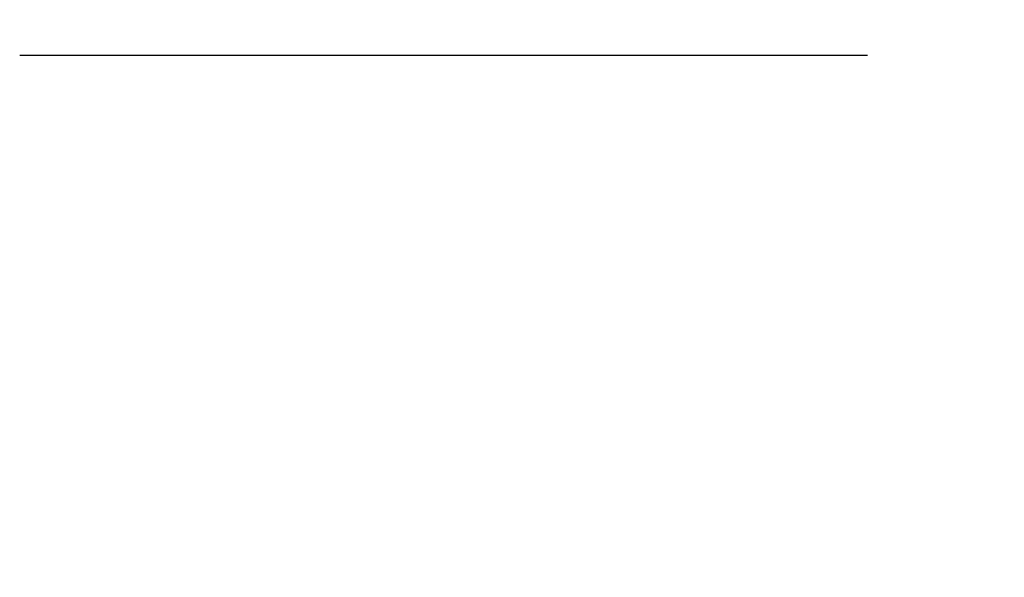
# Paper-space layout 'Sheet_1' of a CAD drawing. Units: inches. Extents: x 7 to 248, y 7 to 323.
# Drawn here: x 167 to 197, y 170 to 186 of the extents above; entities that cross this region are included whole.
import ezdxf

# ---------------------------------------------------------------- set-up
doc = ezdxf.new("R2010")
doc.units = ezdxf.units.IN
doc.header["$LTSCALE"] = 30
doc.header["$MEASUREMENT"] = 0
doc.layers.add('Dimension (ANSI)', color=7, linetype='Continuous', lineweight=5)
doc.layers.add('Symbol (ANSI)', color=7, linetype='Continuous', lineweight=5)
doc.styles.add('Cut Sheet', font='times.ttf')
doc.dimstyles.new('Cut Sheet', dxfattribs={"dimscale": 30, "dimtxt": 0.08, "dimasz": 0.098425, "dimexe": 0.03, "dimexo": 0.03, "dimgap": 0.0125, "dimtad": 1, "dimdec": 3, "dimrnd": 1e-08, "dimzin": 3, "dimdsep": 46, "dimlunit": 5, "dimtxsty": 'Cut Sheet', "dimcen": 0.09, "dimdle": 0.05, "dimclrd": 256, "dimclre": 256, "dimclrt": 256, "dimadec": 0, "dimazin": 3, "dimtfac": 1.25, "dimtofl": 0, "dimtmove": 0, "dimatfit": 3, "dimfxl": 1, "dimfrac": 1, "dimtolj": 1, "dimtzin": 12, "dimlwd": -1, "dimlwe": -1, "dimarcsym": 0})

# ---------------------------------------------------------------- blocks, each defined once
blk = doc.blocks.new('*D22')
at = {"layer": 'Defpoints', "color": 0, "transparency": 16777216}
for p in [(178.434, 209.669), (180.202, 207.901)]:
    blk.add_point(p, dxfattribs=at)
at = {"layer": 'Dimension (ANSI)', "transparency": 16777216}
for p, q in [((179.318, 206.085), (179.318, 211.485)), ((176.618, 208.785), (182.018, 208.785)), ((201.724, 186.379), (182.29, 205.813)), ((205.198, 186.379), (201.724, 186.379))]:
    blk.add_line(p, q, dxfattribs=at)
blk.add_solid([(182.638, 206.161), (181.942, 205.465), (180.202, 207.901)], dxfattribs=at)
at = {"layer": 'Dimension (ANSI)', "transparency": 16777216, "insert": (218.071, 188.704), "char_height": 2.4, "attachment_point": 2, "style": 'Cut Sheet'}
blk.add_mtext('\\A1;∅2{\\H1.250000x;\\S1#2;} in [64 mm]{\\POverflow}', dxfattribs=at)

psp = doc.layouts.new('Sheet_1')

# ---------------------------------------------------------------- linework, layer by layer
at = {"layer": 'Symbol (ANSI)', "lineweight": 25}
psp.add_line((167.31022, 185.22851), (192.80617, 185.22851), dxfattribs=at)

# ---------------------------------------------------------------- dimensions: what is measured, and where the dimension line sits
at = {"layer": 'Dimension (ANSI)'}
dim = psp.add_diameter_dim_2p(p1=(178.4341, 209.66866), p2=(180.20186, 207.9009), text='<> in [64 mm]{\\POverflow}', dimstyle='Cut Sheet', override={"dimtad": 0, "dimtih": 1, "dimtoh": 1, "dimdec": 3, "dimlfac": 1.000005, "dimpost": '', "dimtp": 0, "dimtm": 0, "dimtdec": 2, "dimtvp": -0.25}, dxfattribs=at)
dim.commit()
dim.dimension.update_dxf_attribs({"geometry": '*D22', "text_midpoint": (218.07123, 186.37918), "dimtype": 163})

doc.saveas('drawing.dxf')
